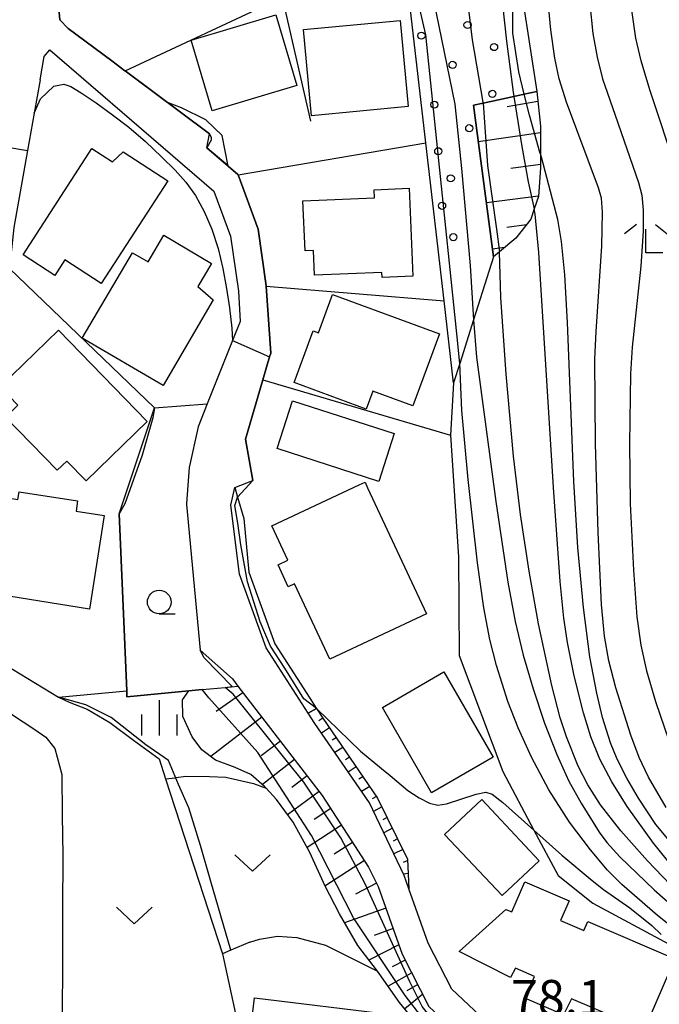
# Model space of a CAD drawing. Extents: x -22000 to -20000, y 90000 to 91500.
# Drawn here: x -21760 to -21693, y 91313 to 91418 of the extents above; entities that cross this region are included whole.
import ezdxf

# ---------------------------------------------------------------- set-up
doc = ezdxf.new("R2010")
doc.units = 0
for name, color, linetype in [('2101000', 7, 'Continuous'), ('3001000', 4, 'Continuous'), ('3003000', 7, 'Continuous'), ('5101000', 4, 'Continuous'), ('6101110', 6, 'Continuous'), ('6101121', 6, 'Continuous'), ('6101990', 6, 'Continuous'), ('6110000', 1, 'Continuous'), ('6110110', 1, 'Continuous'), ('6110120', 1, 'Continuous'), ('6110990', 1, 'Continuous'), ('6130000', 3, 'Continuous'), ('6301000', 3, 'Continuous'), ('6302000', 3, 'Continuous'), ('6313000', 3, 'Continuous'), ('6331000', 2, 'Continuous'), ('6333000', 2, 'Continuous'), ('6334000', 2, 'Continuous'), ('7101000', 4, 'Continuous'), ('7101001', 8, 'Continuous'), ('7102000', 2, 'Continuous'), ('7102001', 8, 'Continuous'), ('7312000', 4, 'Continuous')]:
    doc.layers.add(name, color=color, linetype=linetype)
doc.styles.add('Dm_Anotation', font='txt.shx', dxfattribs={"bigfont": 'PSCDM.shx'})

# ---------------------------------------------------------------- blocks, each defined once
blk = doc.blocks.new('611099')
at = {"layer": '6110990'}
blk.add_circle((0, 0), 0.15, dxfattribs=at)
blk = doc.blocks.new('631300')
at = {"layer": '6313000'}
blk.add_lwpolyline([(0.75, 0.35), (0, -0.35), (-0.75, 0.35)], dxfattribs=at)
blk = doc.blocks.new('633100')
at = {"layer": '6331000'}
blk.add_lwpolyline([(0, -0.5), (0.67, -0.5)], dxfattribs=at)
blk.add_circle((0, 0), 0.5, dxfattribs=at)
blk = doc.blocks.new('633300')
at = {"layer": '6333000'}
for points in [[(-0.4, 0.6), (-0.9, 0.2)], [(0.4, 0.6), (0.9, 0.2)], [(0.72, -0.6), (0, -0.6), (0, 0.4)]]:
    blk.add_lwpolyline(points, dxfattribs=at)
blk = doc.blocks.new('633400')
at = {"layer": '6334000'}
for points in [[(0, -0.75), (0, 0.75)], [(-0.75, -0.75), (-0.75, 0.15)], [(0.75, -0.75), (0.75, 0.15)]]:
    blk.add_lwpolyline(points, dxfattribs=at)

msp = doc.modelspace()

# ---------------------------------------------------------------- linework, layer by layer
at = {"layer": '2101000', "flags": 128}
for points in [[(-21737.47, 91368.09), (-21735.56, 91368.82), (-21736.34, 91373.2), (-21734.5, 91379.49), (-21733.79, 91381.92), (-21733.68, 91382.31), (-21734.15, 91389.4), (-21734.15, 91389.42), (-21735.01, 91395.43), (-21737.12, 91401.16), (-21737.14, 91401.21), (-21738.17, 91402.1), (-21740.42, 91404.03), (-21740.17, 91405.51), (-21749.06, 91412.15), (-21749.1, 91412.18), (-21750.48, 91413.21), (-21755.1, 91416.66), (-21755.99, 91417.55), (-21756.21, 91419.89)], [(-21758.07, 91411.2), (-21757.65, 91413.67), (-21757.05, 91414.38), (-21739.69, 91399.45), (-21737.93, 91394.69), (-21737.09, 91388.85), (-21736.9, 91385.66), (-21737.71, 91383.64), (-21740.39, 91376.93), (-21741.36, 91374.52), (-21742.3, 91370.22), (-21742.6, 91366.4), (-21742.59, 91366.3), (-21741.14, 91350.88), (-21737.73, 91347.83), (-21737.14, 91347.07), (-21728.23, 91335.51), (-21723.32, 91327.94), (-21722.33, 91325.89), (-21719.77, 91318.71), (-21717.86, 91314.99), (-21716.94, 91313.19)], [(-21758.07, 91411.2), (-21758.7, 91407.69), (-21759.4, 91403.73), (-21760.84, 91395.6), (-21761.31, 91391.24), (-21761.92, 91385.64), (-21763.21, 91376.3), (-21763.46, 91374.5), (-21764.71, 91367.78), (-21766.77, 91356.71), (-21767.14, 91354.74), (-21767.5, 91352.81), (-21767.87, 91350.82), (-21768.2, 91349.09)], [(-21729.7, 91344.22), (-21734.15, 91351.11), (-21736.97, 91358.91), (-21737.88, 91366.22), (-21737.47, 91368.09)], [(-21686.87, 91298.65), (-21693.83, 91301.38), (-21703.55, 91306), (-21709.8, 91310.58), (-21714.51, 91315.02), (-21717.01, 91319.9), (-21719.06, 91325.63), (-21719.56, 91327.04), (-21723.24, 91334.72), (-21729, 91343.13), (-21729.7, 91344.22)]]:
    msp.add_lwpolyline(points, dxfattribs=at)
at = {"layer": '3001000', "flags": 128}
for points in [[(-21739.87, 91407.95), (-21742.1, 91415.41), (-21733.14, 91418.08), (-21730.91, 91410.62), (-21739.87, 91407.95)], [(-21729.35, 91407.42), (-21730.22, 91416.53), (-21719.99, 91417.5), (-21719.13, 91408.39), (-21729.35, 91407.42)], [(-21749.27, 91403.6), (-21744.56, 91400.54), (-21751.62, 91389.67), (-21755.46, 91392.17), (-21756.52, 91390.53), (-21759.88, 91392.71), (-21752.59, 91403.94), (-21750.43, 91402.54), (-21749.27, 91403.6)], [(-21722.74, 91399.58), (-21719.02, 91399.74), (-21718.63, 91390.44), (-21721.89, 91390.3), (-21721.92, 91390.85), (-21729.03, 91390.55), (-21729.14, 91393.16), (-21730.05, 91393.13), (-21730.27, 91398.4), (-21722.7, 91398.72), (-21722.74, 91399.58)], [(-21741.37, 91389.35), (-21739.77, 91387.93), (-21745.07, 91378.88), (-21753.61, 91383.88), (-21748.31, 91392.93), (-21746.65, 91391.95), (-21744.99, 91394.77), (-21739.93, 91391.8), (-21741.37, 91389.35)], [(-21722.87, 91378.29), (-21723.57, 91376.39), (-21731.2, 91379.19), (-21729.19, 91384.66), (-21728.62, 91384.45), (-21727.13, 91388.51), (-21715.83, 91384.36), (-21718.63, 91376.73), (-21722.87, 91378.29)], [(-21756.14, 91384.74), (-21746.73, 91375.06), (-21753.19, 91368.78), (-21755.25, 91370.89), (-21756.26, 91369.91), (-21761.72, 91375.52), (-21760.41, 91376.8), (-21762.3, 91378.74), (-21756.14, 91384.74)], [(-21733, 91372.2), (-21731.38, 91377.27), (-21720.61, 91373.8), (-21722.23, 91368.74), (-21733, 91372.2)], [(-21724.32, 91368.36), (-21723.7, 91368.65), (-21723.43, 91368.07), (-21717.2, 91354.72), (-21727.44, 91349.94), (-21731.15, 91357.89), (-21731.82, 91357.58), (-21732.9, 91359.9), (-21731.86, 91360.39), (-21733.57, 91364.05), (-21724.32, 91368.36)], [(-21751.29, 91365.12), (-21752.85, 91355.23), (-21764.49, 91357.07), (-21763.49, 91363.4), (-21765.22, 91363.68), (-21764.62, 91367.48), (-21760.41, 91366.82), (-21760.28, 91367.64), (-21754.1, 91366.67), (-21754.27, 91365.59), (-21751.29, 91365.12)], [(-21721.87, 91344.82), (-21715.35, 91348.58), (-21710.14, 91339.55), (-21716.66, 91335.79), (-21721.87, 91344.82)], [(-21690.95, 91318.22), (-21694.17, 91310.72), (-21701.85, 91314), (-21702.72, 91312.31), (-21706.79, 91314.06), (-21705.79, 91316.37), (-21707.78, 91317.23), (-21708.31, 91316.26), (-21713.74, 91318.99), (-21708.8, 91323.46), (-21708.16, 91323.21), (-21706.8, 91326.37), (-21702.11, 91324.35), (-21703.01, 91322.27), (-21700.56, 91321.22), (-21700.15, 91322.17), (-21690.95, 91318.22)], [(-21721.89, 91304.2), (-21734.4, 91305.71), (-21733.96, 91309.42), (-21735.92, 91309.66), (-21735.38, 91314.09), (-21720.91, 91312.34), (-21721.89, 91304.2)]]:
    msp.add_lwpolyline(points, close=True, dxfattribs=at)
at = {"layer": '3003000', "flags": 128}
msp.add_lwpolyline([(-21715.28, 91331.38), (-21711.35, 91335.08), (-21705.27, 91328.6), (-21709.19, 91324.91), (-21715.28, 91331.38)], close=True, dxfattribs=at)
at = {"layer": '5101000', "flags": 128}
msp.add_lwpolyline([(-21768.2, 91349.09), (-21766.3, 91347.33), (-21763.89, 91345.64), (-21761.11, 91344.1), (-21758.62, 91342.5), (-21757.47, 91341.68), (-21756.53, 91340.49), (-21755.79, 91337.74), (-21755.75, 91333.44), (-21755.68, 91329.16), (-21755.69, 91323.41), (-21755.71, 91317.74), (-21755.73, 91312.36)], dxfattribs=at)
at = {"layer": '6101110', "flags": 128}
for points in [[(-21705.54, 91409.97), (-21705.15, 91406.31), (-21705.15, 91403.39), (-21705.15, 91401.9), (-21705.37, 91398.87), (-21705.8, 91397.57), (-21706.16, 91396.48), (-21707.75, 91394.46), (-21709.49, 91393.02), (-21710.12, 91392.5)], [(-21737.14, 91347.07), (-21728.23, 91335.51), (-21723.32, 91327.94), (-21722.33, 91325.89), (-21719.77, 91318.71), (-21717.86, 91314.99), (-21716.94, 91313.19), (-21712.28, 91308.79), (-21713.52, 91307.81), (-21713.8, 91307.59), (-21716.62, 91305.14), (-21717.61, 91304.06), (-21720.03, 91301.42)], [(-21728.83, 91344.71), (-21728.17, 91343.68), (-21722.37, 91335.22), (-21719.2, 91328.77), (-21719.06, 91325.63)]]:
    msp.add_lwpolyline(points, dxfattribs=at)
at = {"layer": '6101121', "flags": 128}
for points in [[(-21710.12, 91392.5), (-21712.23, 91408.55), (-21711.22, 91408.76), (-21707.97, 91409.46), (-21706.86, 91409.69), (-21705.54, 91409.97)], [(-21717.67, 91310.69), (-21720.04, 91313.62), (-21722.21, 91316.67), (-21722.4, 91316.92), (-21724.48, 91319.62), (-21726.42, 91322.99), (-21727.93, 91325.9), (-21729.54, 91329.49), (-21731.32, 91332.7), (-21733.08, 91335.09), (-21734.17, 91336.29), (-21734.32, 91336.45), (-21735.79, 91337.74), (-21737.45, 91338.47), (-21739.53, 91339.25), (-21740.95, 91340.33), (-21741.99, 91341.7), (-21742.97, 91343.87), (-21743.02, 91345.64), (-21742.35, 91346.57), (-21740.92, 91346.71), (-21738.48, 91346.94), (-21737.14, 91347.07)], [(-21719.06, 91325.63), (-21719.56, 91327.04), (-21723.24, 91334.72), (-21729, 91343.13), (-21729.7, 91344.22), (-21728.83, 91344.71)]]:
    msp.add_lwpolyline(points, dxfattribs=at)
at = {"layer": '6101990', "flags": 128}
for points in [[(-21705.43, 91408.92), (-21708.68, 91408.37)], [(-21705.15, 91405.6), (-21711.72, 91404.66)], [(-21705.15, 91402.25), (-21708.28, 91401.83)], [(-21705.36, 91398.92), (-21710.87, 91398.19)], [(-21706.64, 91395.87), (-21708.71, 91395.59)], [(-21708.94, 91393.47), (-21710.23, 91393.29)], [(-21736.61, 91346.38), (-21739.46, 91344.4)], [(-21734.61, 91343.79), (-21740.02, 91339.62)], [(-21728.17, 91343.69), (-21728.59, 91343.41)], [(-21727.47, 91342.66), (-21728.3, 91342.1)], [(-21732.66, 91341.25), (-21734.68, 91339.7)], [(-21726.76, 91341.62), (-21727.18, 91341.35)], [(-21726.05, 91340.59), (-21726.89, 91340.05)], [(-21731.15, 91339.3), (-21734.56, 91336.67)], [(-21725.34, 91339.55), (-21725.76, 91339.29)], [(-21724.63, 91338.52), (-21725.48, 91337.99)], [(-21729.84, 91337.59), (-21731.46, 91336.34)], [(-21723.92, 91337.48), (-21724.35, 91337.23)], [(-21728.56, 91335.94), (-21731.89, 91333.47)], [(-21723.21, 91336.45), (-21724.08, 91335.94)], [(-21722.5, 91335.41), (-21722.94, 91335.16)], [(-21727.33, 91334.12), (-21729.09, 91332.98)], [(-21721.92, 91334.3), (-21722.8, 91333.81)], [(-21721.37, 91333.18), (-21721.82, 91332.93)], [(-21726.19, 91332.36), (-21729.83, 91330.01)], [(-21720.81, 91332.05), (-21721.73, 91331.57)], [(-21720.26, 91330.92), (-21720.72, 91330.68)], [(-21725.02, 91330.55), (-21726.95, 91329.3)], [(-21719.7, 91329.79), (-21720.65, 91329.32)], [(-21719.19, 91328.64), (-21719.66, 91328.43)], [(-21723.77, 91328.63), (-21727.94, 91325.92)], [(-21719.13, 91327.27), (-21719.63, 91327.2)], [(-21722.49, 91326.22), (-21724.7, 91325.07)], [(-21721.51, 91323.58), (-21725.87, 91322.03)], [(-21720.74, 91321.42), (-21722.72, 91320.71)], [(-21720.12, 91319.7), (-21723.3, 91318.08)], [(-21719.44, 91318.07), (-21720.82, 91317.37)], [(-21718.76, 91316.75), (-21721.27, 91315.35)], [(-21718.13, 91315.52), (-21719.27, 91314.83)], [(-21717.6, 91314.48), (-21719.49, 91312.95)]]:
    msp.add_lwpolyline(points, dxfattribs=at)
at = {"layer": '6110000', "flags": 128}
for points in [[(-21741.94, 91436.89), (-21740.43, 91434.19), (-21732.45, 91419.97), (-21729.47, 91406.85)], [(-21749.07, 91434.35), (-21751.58, 91432.48), (-21754.94, 91425.19), (-21755.09, 91424.87), (-21755.27, 91424.05), (-21756.21, 91419.89), (-21755.99, 91417.55), (-21755.1, 91416.66), (-21750.48, 91413.21), (-21749.1, 91412.18), (-21749.06, 91412.15), (-21740.17, 91405.51)], [(-21758.7, 91407.69), (-21759.4, 91403.73), (-21760.84, 91395.6), (-21761.31, 91391.24), (-21745.96, 91376.53), (-21740.39, 91376.93), (-21741.36, 91374.52), (-21742.3, 91370.22), (-21742.6, 91366.4), (-21742.59, 91366.3), (-21741.14, 91350.88)], [(-21740.42, 91404.03), (-21738.17, 91402.1), (-21737.14, 91401.21), (-21737.12, 91401.16), (-21735.01, 91395.43), (-21734.15, 91389.42), (-21734.15, 91389.4), (-21733.68, 91382.31), (-21733.79, 91381.92), (-21734.5, 91379.49), (-21736.34, 91373.2), (-21735.56, 91368.82)], [(-21764.71, 91367.78), (-21766.77, 91356.71), (-21767.14, 91354.74), (-21767.5, 91352.81), (-21756.12, 91345.9)], [(-21749.72, 91365.31), (-21748.91, 91346.57), (-21748.88, 91345.95), (-21742.35, 91346.57), (-21740.92, 91346.71), (-21738.48, 91346.94), (-21737.14, 91347.07)], [(-21768.2, 91349.09), (-21766.3, 91347.33), (-21763.89, 91345.64), (-21761.11, 91344.1), (-21758.62, 91342.5), (-21757.47, 91341.68), (-21756.53, 91340.49), (-21755.79, 91337.74), (-21755.75, 91333.44), (-21755.68, 91329.16), (-21755.69, 91323.41), (-21755.71, 91317.74), (-21755.73, 91312.36)], [(-21735.89, 91319.99), (-21737.9, 91319.13), (-21738.78, 91318.76), (-21736.77, 91309.49), (-21735.34, 91305.5)]]:
    msp.add_lwpolyline(points, dxfattribs=at)
at = {"layer": '6110110', "flags": 128}
for points in [[(-21707.97, 91425.86), (-21707.75, 91424.42), (-21705.54, 91409.97), (-21706.86, 91409.69), (-21707.97, 91409.46), (-21711.22, 91408.76), (-21712.23, 91408.55), (-21710.12, 91392.5), (-21712.23, 91385.84), (-21713.69, 91381.22), (-21714.34, 91379.17)], [(-21737.47, 91368.09), (-21737.18, 91367.07), (-21736.52, 91364.81), (-21735.99, 91359.14), (-21733.25, 91351.55), (-21729.53, 91345.8), (-21728.86, 91344.76), (-21728.83, 91344.71)]]:
    msp.add_lwpolyline(points, dxfattribs=at)
at = {"layer": '6110120', "flags": 128}
for points in [[(-21714.34, 91379.17), (-21715.34, 91387.82), (-21717.27, 91404.55), (-21719.43, 91423.19), (-21716.07, 91423.97), (-21713.44, 91424.59), (-21709.93, 91425.4), (-21707.97, 91425.86)], [(-21728.83, 91344.71), (-21729.7, 91344.22), (-21734.15, 91351.11), (-21736.97, 91358.91), (-21737.88, 91366.22), (-21737.47, 91368.09)]]:
    msp.add_lwpolyline(points, dxfattribs=at)
at = {"layer": '6130000', "flags": 128}
for points in [[(-21749.06, 91412.15), (-21732.45, 91419.97)], [(-21737.12, 91401.16), (-21717.27, 91404.55)], [(-21734.15, 91389.4), (-21715.34, 91387.82)], [(-21734.5, 91379.49), (-21714.67, 91373.62)]]:
    msp.add_lwpolyline(points, dxfattribs=at)
at = {"layer": '6301000', "flags": 128}
for points in [[(-21714.34, 91379.17), (-21714.67, 91373.62), (-21713.83, 91360.76), (-21713.73, 91350.33), (-21709.14, 91338.05), (-21705.83, 91331.83), (-21703.27, 91327.04)], [(-21749.72, 91365.31), (-21745.96, 91376.53)], [(-21756.12, 91345.9), (-21748.91, 91346.57)], [(-21756.12, 91345.9), (-21754.99, 91345.38), (-21753.09, 91344.64), (-21750.71, 91343.21), (-21748.18, 91341.36), (-21747.04, 91340.51), (-21745.49, 91339.39), (-21744.8, 91337.27)], [(-21744.8, 91337.27), (-21743.74, 91337.39), (-21743.69, 91337.4), (-21742.67, 91337.56), (-21740.15, 91337.51), (-21738.42, 91337.45), (-21735.51, 91336.79), (-21734.17, 91336.29)], [(-21703.27, 91327.04), (-21699.6, 91324.11), (-21691.59, 91319.83), (-21685.4, 91316.53), (-21684.07, 91309.28)], [(-21735.89, 91319.99), (-21734.88, 91320.29), (-21732.96, 91320.63), (-21730.93, 91320.47), (-21727.88, 91319.68), (-21725.21, 91318.33), (-21722.4, 91316.92)]]:
    msp.add_lwpolyline(points, dxfattribs=at)
at = {"layer": '6302000', "flags": 128}
msp.add_lwpolyline([(-21744.8, 91337.27), (-21738.78, 91318.76)], dxfattribs=at)
at = {"layer": '7101000', "flags": 128}
for points in [[(-21740.17, 91405.51), (-21739.99, 91405.12), (-21739.99, 91404.82), (-21740.42, 91404.03)], [(-21691.16, 91330.27), (-21692.94, 91332.45), (-21694.77, 91335.21), (-21696.01, 91337.34), (-21697.03, 91339.35), (-21697.75, 91341.08), (-21698.59, 91343.74), (-21699.2, 91346.34), (-21699.91, 91350.18), (-21700.6, 91355.4), (-21701.18, 91361.73), (-21701.62, 91368.73), (-21702.3, 91385.56), (-21702.57, 91390.58), (-21702.91, 91394.11), (-21703.31, 91396.45), (-21705.05, 91403.04), (-21705.15, 91403.39)], [(-21737.18, 91367.07), (-21735.56, 91368.82)], [(-21728.83, 91344.71), (-21724.17, 91340.21), (-21721.96, 91338.37), (-21721.06, 91337.61), (-21719.16, 91336.03), (-21717.98, 91335.25), (-21716.89, 91334.71), (-21715.99, 91334.49), (-21715.07, 91334.61), (-21711.96, 91335.65), (-21710.91, 91335.84), (-21710.25, 91335.66), (-21709.12, 91334.78), (-21705.83, 91331.83), (-21702.87, 91329.19), (-21699.67, 91326.51), (-21698.49, 91325.57), (-21695.7, 91323.62), (-21693.35, 91321.74), (-21692.39, 91320.8)]]:
    msp.add_lwpolyline(points, dxfattribs=at)
at = {"layer": '7101001', "flags": 128}
for points in [[(-21740.17, 91405.51), (-21744.58, 91408.81), (-21749.06, 91412.15), (-21749.1, 91412.18), (-21750.48, 91413.21), (-21755.1, 91416.66), (-21755.99, 91417.55), (-21756.21, 91419.89), (-21755.27, 91424.05), (-21755.09, 91424.87), (-21754.94, 91425.19), (-21751.58, 91432.48), (-21749.77, 91433.83), (-21751.09, 91439.07), (-21751.88, 91438.84), (-21753.68, 91439.95), (-21753.32, 91442.37), (-21756.38, 91442.98)], [(-21705.15, 91403.39), (-21705.16, 91403.43), (-21706.31, 91407.47), (-21706.86, 91409.69), (-21707.44, 91412.05), (-21708.07, 91416.16), (-21708.08, 91421.84), (-21707.75, 91424.41)], [(-21740.42, 91404.03), (-21738.17, 91402.09), (-21737.14, 91401.21), (-21737.12, 91401.16), (-21735.01, 91395.43), (-21734.15, 91389.42), (-21734.15, 91389.4), (-21733.68, 91382.31), (-21733.79, 91381.92), (-21734.5, 91379.49), (-21736.34, 91373.2), (-21735.56, 91368.82)], [(-21728.83, 91344.71), (-21730.17, 91345.72), (-21732.18, 91348.98), (-21733.71, 91351.31), (-21734.79, 91353.86), (-21736.15, 91358.1), (-21736.84, 91362.02), (-21737.15, 91364.31), (-21737.48, 91366.17), (-21737.18, 91367.07)]]:
    msp.add_lwpolyline(points, dxfattribs=at)
at = {"layer": '7102000', "flags": 128}
for points in [[(-21690.69, 91401.45), (-21693.56, 91410.15), (-21694.51, 91413.24), (-21695.05, 91415.63), (-21695.47, 91418.6), (-21695.67, 91421.23), (-21695.64, 91423.45), (-21695.42, 91425.02), (-21695.03, 91426.45), (-21694.13, 91428.57), (-21693.29, 91430.56), (-21692.84, 91432.16), (-21692.55, 91434.07)], [(-21691.86, 91334.24), (-21693.72, 91337.44), (-21694.72, 91339.53), (-21695.58, 91341.9), (-21697.18, 91346.91), (-21697.91, 91349.75), (-21698.36, 91352.35), (-21698.68, 91355.7), (-21699.05, 91363.31), (-21699.32, 91372.71), (-21699.39, 91381.66), (-21699.24, 91384.6), (-21698.65, 91393.62), (-21698.57, 91397.23), (-21698.68, 91398.68), (-21699.02, 91399.79), (-21702.4, 91408.84), (-21703.17, 91411.33), (-21703.64, 91413.52), (-21704.06, 91416.5), (-21704.32, 91419.47)], [(-21699.92, 91419.23), (-21699.59, 91416.12), (-21699.16, 91413.6), (-21698.57, 91411.33), (-21697.24, 91407.46), (-21694.77, 91400.37), (-21694.44, 91399.02), (-21694.28, 91397.42), (-21694.27, 91395.2), (-21694.52, 91391.51), (-21695.45, 91382.95), (-21695.61, 91380.12), (-21695.72, 91372.71), (-21695.64, 91366.4), (-21695.32, 91359.36), (-21694.94, 91354.4), (-21694.53, 91351.4), (-21693.93, 91348.68), (-21692.98, 91345.44), (-21691.57, 91341.31)], [(-21758.7, 91407.69), (-21758.04, 91409.19), (-21756.62, 91410.53), (-21755.55, 91410.75), (-21754.81, 91410.52), (-21753.73, 91409.83), (-21752.15, 91408.77), (-21750.41, 91407.53), (-21748.67, 91406.2), (-21746.91, 91404.68), (-21745.22, 91403.07), (-21743.79, 91401.65), (-21742.65, 91400.39), (-21741.65, 91398.98), (-21740.73, 91397.29), (-21739.92, 91395.4), (-21739.24, 91393.37), (-21738.73, 91391.26), (-21738.36, 91389.14), (-21738.05, 91387.1), (-21737.79, 91384.93), (-21737.71, 91383.64)], [(-21738.17, 91402.09), (-21738.8, 91405.32), (-21740.54, 91406.99), (-21743.13, 91408.26), (-21744.58, 91408.81)], [(-21690.51, 91327.15), (-21693.18, 91330.46), (-21695.98, 91334.35), (-21697.59, 91336.94), (-21698.85, 91339.36), (-21699.8, 91341.72), (-21700.58, 91344.26), (-21701.57, 91348.15), (-21702.29, 91351.69), (-21702.66, 91354.28), (-21703.05, 91358.13), (-21703.75, 91368.09), (-21705.31, 91392.94), (-21705.71, 91397.02), (-21705.8, 91397.56)], [(-21700.15, 91336.65), (-21701.14, 91338.61), (-21702.39, 91341.7), (-21703.07, 91343.72), (-21703.93, 91347.15), (-21705.34, 91353.68), (-21706.34, 91359.22), (-21707.24, 91365.24), (-21707.99, 91371.41), (-21708.79, 91380.09), (-21709.32, 91388.18), (-21709.49, 91393.02)], [(-21712.23, 91385.84), (-21711.92, 91381.89), (-21709.86, 91366.59), (-21708.6, 91358.08), (-21707.83, 91353.9), (-21706.97, 91350.35), (-21705.93, 91346.79), (-21704.72, 91343.16), (-21703.43, 91339.83), (-21702.13, 91337.01), (-21700.85, 91334.68), (-21698.94, 91331.63), (-21698.14, 91330.53), (-21696.74, 91329.03), (-21693.12, 91325.53), (-21689.3, 91322.16)], [(-21687.4, 91318.53), (-21692.76, 91322.8), (-21696.54, 91326.08), (-21698.06, 91327.62), (-21699.87, 91329.75), (-21702.07, 91332.69), (-21704.26, 91336.1), (-21706.11, 91339.55), (-21707.52, 91342.67), (-21708.58, 91345.44), (-21709.8, 91349.27), (-21710.51, 91352), (-21711.15, 91355.35), (-21711.82, 91360.13), (-21712.81, 91368.92), (-21713.48, 91376.25), (-21713.69, 91381.22)], [(-21745.96, 91376.53), (-21746.16, 91375.47), (-21747.27, 91371.52), (-21749.12, 91366.35), (-21749.72, 91365.31)], [(-21738.48, 91346.94), (-21737.75, 91347.02), (-21740.71, 91350.07), (-21741.14, 91350.88)], [(-21737.9, 91319.13), (-21740.02, 91326.4), (-21741.1, 91330.2), (-21742.35, 91334.21), (-21743.44, 91336.66), (-21744.49, 91339.22), (-21746.88, 91340.86), (-21750.55, 91343.77), (-21753.23, 91345.09), (-21756.12, 91345.9)], [(-21691.42, 91326.1), (-21693.82, 91328.58), (-21696.63, 91331.78), (-21698.78, 91334.53), (-21700.15, 91336.65)]]:
    msp.add_lwpolyline(points, dxfattribs=at)
at = {"layer": '7102001', "flags": 128}
for points in [[(-21774.59, 91432.29), (-21774.48, 91432.19), (-21761.94, 91422.94), (-21761.24, 91422.59), (-21760.34, 91422.75), (-21759.61, 91425.48), (-21759.39, 91426.49), (-21754.94, 91425.19), (-21755.09, 91424.87), (-21755.27, 91424.05), (-21756.21, 91419.89), (-21755.99, 91417.55), (-21755.1, 91416.66), (-21750.48, 91413.21), (-21749.1, 91412.18), (-21749.06, 91412.15), (-21744.58, 91408.81)], [(-21713.44, 91424.59), (-21713.55, 91424.08), (-21713.02, 91420.75), (-21712.38, 91415.44), (-21711.23, 91408.85), (-21711.22, 91408.76), (-21710.74, 91402.14), (-21709.78, 91395.43), (-21709.49, 91393.02)], [(-21709.93, 91425.4), (-21709.95, 91425.33), (-21709.15, 91419.19), (-21708.74, 91415.31), (-21708.04, 91409.91), (-21707.97, 91409.46), (-21707.11, 91404.18), (-21706.43, 91400.41), (-21705.8, 91397.56)], [(-21717.3, 91423.8), (-21714.2, 91408.64)], [(-21713.69, 91381.22), (-21714.01, 91384.7), (-21715.91, 91402.69), (-21717.28, 91415.99), (-21718.1, 91419.67), (-21718.96, 91422)], [(-21714.2, 91408.64), (-21713.5, 91401.82), (-21712.59, 91391.56), (-21712.23, 91385.84)], [(-21758.7, 91407.69), (-21759.4, 91403.73), (-21760.84, 91395.6), (-21761.31, 91391.24), (-21745.96, 91376.53), (-21740.39, 91376.93), (-21741.36, 91374.52), (-21742.3, 91370.22), (-21742.6, 91366.4), (-21742.59, 91366.3), (-21741.14, 91350.88)], [(-21764.03, 91404.53), (-21759.4, 91403.73), (-21760.84, 91395.6), (-21761.31, 91391.24), (-21745.96, 91376.53)], [(-21737.71, 91383.64), (-21733.79, 91381.92), (-21733.68, 91382.31), (-21734.15, 91389.4), (-21734.15, 91389.42), (-21735.01, 91395.43), (-21737.12, 91401.16), (-21737.14, 91401.21), (-21738.17, 91402.09)], [(-21764.71, 91367.78), (-21766.77, 91356.71), (-21767.14, 91354.74), (-21767.5, 91352.81), (-21756.12, 91345.9)], [(-21717.61, 91304.06), (-21717.71, 91304.45), (-21716.83, 91306.29), (-21715.91, 91308.5), (-21715.91, 91309.72), (-21719.47, 91314.36), (-21724.91, 91322.58), (-21729.35, 91331.27), (-21735.04, 91340.04), (-21740.24, 91345.84), (-21740.92, 91346.71), (-21742.35, 91346.57), (-21748.88, 91345.95), (-21748.91, 91346.57), (-21749.72, 91365.31)], [(-21782.93, 91364.31), (-21784.4, 91359.32), (-21786.08, 91354.75), (-21780.68, 91354.7), (-21774.25, 91352.33), (-21772.49, 91351.68), (-21768.2, 91349.09), (-21766.3, 91347.33), (-21763.89, 91345.64), (-21761.11, 91344.1), (-21758.62, 91342.5), (-21757.47, 91341.68), (-21756.53, 91340.49), (-21755.79, 91337.74), (-21755.75, 91333.44), (-21755.68, 91329.16), (-21755.69, 91323.41), (-21755.71, 91317.74), (-21755.73, 91312.36)], [(-21713.52, 91307.81), (-21714.15, 91308.76), (-21717.65, 91313.18), (-21718.96, 91315.78), (-21723.68, 91326.17), (-21726.27, 91331.04), (-21730.19, 91336.92), (-21737.65, 91346.22), (-21738.48, 91346.94)], [(-21737.9, 91319.13), (-21738.78, 91318.76), (-21736.77, 91309.49), (-21735.34, 91305.5)]]:
    msp.add_lwpolyline(points, dxfattribs=at)

# ---------------------------------------------------------------- block references
at = {"layer": '6110990', "xscale": 2.5, "yscale": 2.5, "zscale": 2.5}
for p in [(-21712.86, 91417.02), (-21717.73, 91415.89), (-21710.05, 91414.68), (-21714.44, 91412.8), (-21710.23, 91409.73), (-21716.37, 91408.59), (-21712.68, 91406.1), (-21715.96, 91403.66), (-21714.63, 91400.79), (-21715.55, 91397.89), (-21714.36, 91394.57)]:
    msp.add_blockref('611099', p, dxfattribs=at)
at = {"layer": '6313000', "xscale": 2.5, "yscale": 2.5, "zscale": 2.5}
for p in [(-21735.61, 91328.36), (-21748.11, 91322.8)]:
    msp.add_blockref('631300', p, dxfattribs=at)
at = {"layer": '6331000', "xscale": 2.5, "yscale": 2.5, "zscale": 2.5}
msp.add_blockref('633100', (-21745.47, 91355.97), dxfattribs=at)
at = {"layer": '6333000', "xscale": 2.5, "yscale": 2.5, "zscale": 2.5}
msp.add_blockref('633300', (-21693.99, 91394.41), dxfattribs=at)
at = {"layer": '6334000', "xscale": 2.5, "yscale": 2.5, "zscale": 2.5}
msp.add_blockref('633400', (-21745.45, 91343.71), dxfattribs=at)

# ---------------------------------------------------------------- texts
at = {"layer": '7312000', "style": 'Dm_Anotation'}
msp.add_text('78.1', height=3.75, dxfattribs=at).set_placement((-21708.26, 91312.24))

doc.saveas('drawing.dxf')
